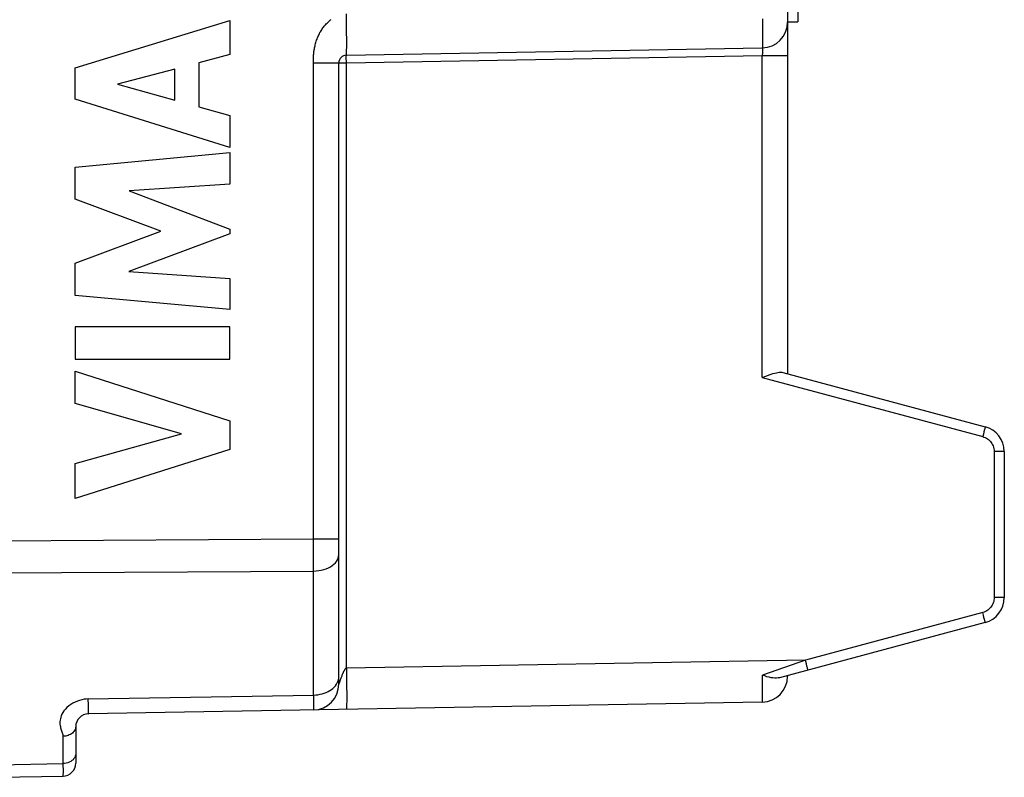
# Model space of a CAD drawing. Units: millimetres. Extents: x -5 to 109, y 5 to 82.
# Drawn here: x 17 to 36, y 10 to 25 of the extents above; entities that cross this region are included whole.
import ezdxf

# ---------------------------------------------------------------- set-up
doc = ezdxf.new("R2010")
doc.units = ezdxf.units.MM
doc.header["$LTSCALE"] = 16.335
for name, color, linetype in [('ASSI', 7, 'CONTINUOUS'), ('CURVE', 7, 'CONTINUOUS'), ('RACCORDO', 7, 'CONTINUOUS')]:
    doc.layers.add(name, color=color, linetype=linetype)

msp = doc.modelspace()

# ---------------------------------------------------------------- linework, layer by layer
at = {"layer": 'ASSI', "color": 7, "linetype": 'CONTINUOUS'}
for p, q in [((31.869, 32.854), (31.869, 17.779)), ((32.069, 29.704), (32.069, 24.604)), ((31.869, 24.604), (32.069, 24.604)), ((31.869, 24.59), (31.869, 24.597)), ((23.316, 23.956), (31.378, 24.097)), ((23.169, 11.76), (23.169, 23.806)), ((31.773, 17.805), (35.698, 16.753)), ((31.378, 17.705), (31.468, 17.739)), ((36.069, 16.27), (36.069, 13.438)), ((35.698, 12.955), (31.711, 11.886)), ((31.869, 11.929), (31.869, 11.912)), ((31.378, 11.412), (18.314, 11.184)), ((18.069, 10.934), (18.069, 10.226)), ((16.569, 9.954), (17.823, 9.976))]:
    msp.add_line(p, q, dxfattribs=at)
at = {"layer": 'ASSI', "color": 250, "linetype": 'CONTINUOUS'}
for p, q in [((23.318, 24.617), (23.316, 24.756)), ((31.38, 24.662), (31.38, 24.552)), ((31.38, 24.552), (31.381, 24.449)), ((31.381, 24.449), (31.381, 24.356)), ((31.381, 24.356), (31.381, 24.275)), ((31.381, 24.275), (31.381, 24.207)), ((23.316, 23.845), (23.315, 23.881)), ((23.316, 23.806), (31.378, 23.947)), ((31.378, 23.947), (31.869, 23.947)), ((31.378, 17.705), (31.378, 23.947)), ((22.678, 14.58), (22.678, 23.829)), ((22.678, 23.806), (23.316, 23.806)), ((23.316, 23.806), (23.316, 23.845)), ((23.316, 12.072), (23.316, 23.806)), ((31.378, 17.705), (35.65, 16.56)), ((35.663, 16.61), (35.65, 16.56)), ((35.675, 16.656), (35.663, 16.61)), ((35.685, 16.696), (35.675, 16.656)), ((36.069, 16.27), (35.872, 16.27)), ((35.872, 16.27), (35.872, 13.438)), ((16.569, 14.542), (22.678, 14.58)), ((22.678, 14.58), (23.169, 14.58)), ((22.678, 14.416), (22.678, 14.58)), ((22.678, 14.198), (22.678, 14.416)), ((16.569, 13.918), (22.678, 13.954)), ((22.678, 11.55), (22.678, 13.954)), ((36.069, 13.438), (35.872, 13.438)), ((35.65, 13.148), (32.213, 12.227)), ((35.663, 13.098), (35.65, 13.148)), ((35.675, 13.051), (35.663, 13.098)), ((32.213, 12.227), (23.316, 12.072)), ((32.213, 12.227), (31.38, 11.934)), ((32.22, 12.202), (32.213, 12.227)), ((23.316, 12.072), (23.318, 11.933)), ((32.232, 12.153), (32.22, 12.202)), ((23.196, 11.841), (23.191, 11.827)), ((23.201, 11.855), (23.196, 11.841)), ((23.21, 11.878), (23.201, 11.855)), ((23.219, 11.9), (23.21, 11.878)), ((23.225, 11.915), (23.219, 11.9)), ((23.231, 11.93), (23.225, 11.915)), ((23.236, 11.945), (23.231, 11.93)), ((31.381, 11.816), (31.38, 11.934)), ((23.169, 11.762), (23.169, 11.761)), ((23.183, 11.804), (23.18, 11.795)), ((23.187, 11.815), (23.183, 11.804)), ((23.191, 11.827), (23.187, 11.815)), ((31.381, 11.709), (31.381, 11.816)), ((31.381, 11.616), (31.381, 11.709)), ((18.314, 11.473), (22.678, 11.55)), ((18.316, 11.35), (18.314, 11.473)), ((22.678, 11.55), (22.678, 11.427)), ((31.381, 11.537), (31.381, 11.616)), ((18.316, 11.286), (18.316, 11.35)), ((22.678, 11.427), (22.678, 11.336)), ((17.823, 10.75), (17.823, 10.22)), ((16.569, 10.198), (17.823, 10.22)), ((17.823, 10.22), (17.824, 10.057))]:
    msp.add_line(p, q, dxfattribs=at)
for points in [[(22.678, 23.829), (22.678, 23.852), (22.678, 23.863), (22.678, 23.875), (22.678, 23.886), (22.679, 23.898), (22.679, 23.911), (22.68, 23.924), (22.681, 23.937), (22.681, 23.951), (22.682, 23.965), (22.684, 23.98), (22.685, 23.995), (22.687, 24.011), (22.688, 24.027), (22.691, 24.044), (22.693, 24.062), (22.696, 24.08), (22.7, 24.099), (22.704, 24.119), (22.708, 24.139), (22.713, 24.16), (22.719, 24.181), (22.725, 24.203), (22.732, 24.225), (22.739, 24.247), (22.747, 24.269), (22.755, 24.29), (22.764, 24.312), (22.774, 24.333), (22.783, 24.353), (22.793, 24.373), (22.804, 24.393), (22.815, 24.412), (22.826, 24.431), (22.838, 24.449), (22.85, 24.467), (22.862, 24.484), (22.874, 24.501), (22.887, 24.517), (22.9, 24.533), (22.914, 24.548), (22.927, 24.563), (22.941, 24.577), (22.954, 24.591), (22.968, 24.604), (22.982, 24.616), (22.996, 24.628), (23.01, 24.639), (23.024, 24.65)], [(23.316, 23.956), (23.317, 23.96), (23.318, 23.969), (23.319, 23.984), (23.32, 24.005), (23.321, 24.031), (23.321, 24.064), (23.322, 24.101), (23.322, 24.144), (23.322, 24.191), (23.322, 24.242), (23.322, 24.298), (23.321, 24.356), (23.321, 24.418), (23.32, 24.483), (23.318, 24.617)], [(31.381, 24.207), (31.38, 24.154), (31.38, 24.134), (31.379, 24.118), (31.379, 24.106), (31.378, 24.1), (31.378, 24.097)], [(31.378, 24.097), (31.378, 24.097), (31.379, 24.095), (31.38, 24.092), (31.38, 24.088), (31.38, 24.083), (31.381, 24.077), (31.381, 24.07), (31.381, 24.062), (31.381, 24.053), (31.381, 24.044), (31.381, 24.033), (31.381, 24.022), (31.38, 24.011), (31.38, 23.999), (31.38, 23.986), (31.379, 23.973), (31.378, 23.96), (31.378, 23.947)], [(23.315, 23.881), (23.315, 23.913), (23.315, 23.925), (23.315, 23.936), (23.315, 23.945), (23.316, 23.951), (23.316, 23.955), (23.316, 23.956)], [(35.698, 16.753), (35.698, 16.751), (35.697, 16.746), (35.696, 16.738), (35.693, 16.727), (35.69, 16.713), (35.685, 16.696)], [(35.65, 16.56), (35.675, 16.552), (35.698, 16.542), (35.721, 16.531), (35.742, 16.518), (35.762, 16.503), (35.78, 16.486), (35.798, 16.468), (35.814, 16.448), (35.828, 16.427), (35.841, 16.403), (35.852, 16.379), (35.861, 16.353), (35.867, 16.326), (35.871, 16.299), (35.872, 16.27)], [(22.678, 13.954), (22.729, 13.957), (22.78, 13.962), (22.83, 13.971), (22.878, 13.983), (22.924, 13.998), (22.967, 14.016), (23.007, 14.037), (23.043, 14.06), (23.075, 14.085), (23.103, 14.112), (23.127, 14.141), (23.145, 14.172), (23.158, 14.203), (23.166, 14.235), (23.169, 14.267)], [(22.678, 13.954), (22.678, 14.01), (22.678, 14.198)], [(35.872, 13.438), (35.871, 13.412), (35.868, 13.386), (35.863, 13.362), (35.855, 13.338), (35.846, 13.315), (35.835, 13.293), (35.822, 13.271), (35.807, 13.25), (35.79, 13.231), (35.771, 13.212), (35.749, 13.195), (35.727, 13.18), (35.703, 13.168), (35.677, 13.157), (35.65, 13.148)], [(35.698, 12.955), (35.698, 12.956), (35.697, 12.961), (35.696, 12.97), (35.693, 12.981), (35.69, 12.995), (35.685, 13.011), (35.675, 13.051)], [(23.316, 12.072), (23.314, 12.071), (23.313, 12.071), (23.311, 12.07), (23.309, 12.069), (23.307, 12.068), (23.305, 12.067), (23.303, 12.066), (23.301, 12.064), (23.299, 12.063), (23.297, 12.061), (23.295, 12.059), (23.293, 12.056), (23.291, 12.054), (23.289, 12.051), (23.287, 12.048), (23.285, 12.045), (23.282, 12.041), (23.28, 12.037), (23.278, 12.033), (23.275, 12.029), (23.273, 12.024), (23.27, 12.019), (23.267, 12.014), (23.265, 12.009), (23.262, 12.003), (23.259, 11.997), (23.257, 11.991), (23.254, 11.985), (23.251, 11.979), (23.248, 11.972), (23.245, 11.966), (23.242, 11.959), (23.236, 11.945)], [(32.261, 12.034), (32.261, 12.035), (32.26, 12.04), (32.259, 12.049), (32.256, 12.06), (32.253, 12.074), (32.248, 12.091), (32.244, 12.11), (32.232, 12.153)], [(22.678, 11.55), (22.721, 11.552), (22.763, 11.556), (22.805, 11.563), (22.846, 11.573), (22.886, 11.585), (22.924, 11.6), (22.96, 11.616), (22.994, 11.635), (23.025, 11.656), (23.054, 11.679), (23.08, 11.703), (23.103, 11.729), (23.123, 11.757), (23.139, 11.785), (23.152, 11.814), (23.161, 11.844)], [(23.161, 11.844), (23.167, 11.875), (23.169, 11.905)], [(23.318, 11.933), (23.32, 11.798), (23.321, 11.734), (23.321, 11.672), (23.322, 11.613), (23.322, 11.557), (23.322, 11.506), (23.322, 11.459), (23.322, 11.416), (23.321, 11.379), (23.321, 11.347), (23.32, 11.32), (23.319, 11.299), (23.318, 11.284), (23.317, 11.275), (23.316, 11.272)], [(23.17, 11.765), (23.17, 11.763), (23.169, 11.762)], [(23.169, 11.761), (23.169, 11.761), (23.169, 11.76)], [(23.171, 11.769), (23.171, 11.767), (23.17, 11.765)], [(23.173, 11.775), (23.172, 11.773), (23.171, 11.769)], [(23.176, 11.784), (23.175, 11.781), (23.173, 11.775)], [(23.18, 11.795), (23.178, 11.791), (23.176, 11.784)], [(18.314, 11.473), (18.273, 11.471), (18.231, 11.466), (18.189, 11.458), (18.146, 11.446), (18.102, 11.431), (18.059, 11.413), (18.016, 11.391), (17.974, 11.365), (17.935, 11.337), (17.9, 11.307), (17.869, 11.275), (17.842, 11.242), (17.82, 11.211), (17.803, 11.18), (17.789, 11.149), (17.779, 11.119), (17.772, 11.091), (17.767, 11.063), (17.764, 11.036), (17.764, 11.01), (17.765, 10.985), (17.768, 10.961), (17.772, 10.938), (17.777, 10.916), (17.782, 10.895), (17.789, 10.875), (17.795, 10.855), (17.802, 10.836), (17.808, 10.818), (17.814, 10.801), (17.818, 10.783), (17.821, 10.767), (17.823, 10.75)], [(31.378, 11.412), (31.378, 11.415), (31.379, 11.423), (31.379, 11.436), (31.38, 11.454), (31.38, 11.477), (31.381, 11.537)], [(18.314, 11.184), (18.315, 11.186), (18.315, 11.193), (18.316, 11.203), (18.316, 11.218), (18.316, 11.237), (18.316, 11.286)], [(22.678, 11.336), (22.678, 11.294), (22.678, 11.28), (22.678, 11.269), (22.678, 11.263), (22.678, 11.261)], [(18.069, 10.934), (18.068, 10.915), (18.064, 10.897), (18.057, 10.878), (18.048, 10.86), (18.036, 10.843), (18.022, 10.827), (18.006, 10.812), (17.988, 10.799), (17.968, 10.787), (17.946, 10.776), (17.923, 10.767), (17.899, 10.76), (17.875, 10.755), (17.849, 10.752), (17.823, 10.75)], [(18.036, 10.316), (18.018, 10.295), (17.997, 10.277), (17.973, 10.261), (17.946, 10.247), (17.918, 10.236), (17.887, 10.228), (17.855, 10.222), (17.823, 10.22)], [(18.069, 10.409), (18.067, 10.385), (18.061, 10.361), (18.05, 10.338), (18.036, 10.316)], [(17.824, 10.057), (17.823, 9.99), (17.823, 9.979), (17.823, 9.976)]]:
    msp.add_lwpolyline(points, dxfattribs=at)
at = {"layer": 'ASSI', "color": 7, "linetype": 'CONTINUOUS'}
for points in [[(31.468, 17.739), (31.509, 17.755), (31.549, 17.769), (31.585, 17.781), (31.62, 17.791), (31.652, 17.799), (31.681, 17.805), (31.708, 17.808), (31.733, 17.81), (31.754, 17.808), (31.773, 17.805)], [(31.711, 11.886), (31.683, 11.881), (31.653, 11.878), (31.62, 11.878), (31.585, 11.88), (31.547, 11.886), (31.508, 11.894), (31.467, 11.905), (31.424, 11.919), (31.38, 11.934)]]:
    msp.add_lwpolyline(points, dxfattribs=at)
for centre, radius, start, end in [((31.369, 24.597), 0.5, 271, 360), ((23.319, 23.806), 0.15, 91, 180), ((35.569, 16.27), 0.5, 0, 75), ((35.569, 13.438), 0.5, 285, 360), ((31.369, 11.912), 0.5, 271, 360), ((22.669, 11.76), 0.5, 271, 360), ((18.319, 10.934), 0.25, 91, 180), ((17.819, 10.226), 0.25, 271, 360)]:
    msp.add_arc(centre, radius, start, end, dxfattribs=at)
at = {"layer": 'CURVE', "color": 250, "linetype": 'CONTINUOUS'}
for p, q in [((18.057, 23.712), (21.055, 24.632)), ((21.055, 24.632), (21.055, 23.972)), ((21.055, 23.972), (20.457, 23.81)), ((18.057, 23.106), (18.057, 23.712)), ((19.993, 23.685), (18.881, 23.397)), ((19.993, 23.085), (19.993, 23.685)), ((20.457, 23.81), (20.457, 22.957)), ((18.881, 23.397), (19.993, 23.085)), ((21.055, 22.165), (18.057, 23.106)), ((20.457, 22.957), (21.055, 22.784)), ((21.055, 22.784), (21.055, 22.165)), ((18.057, 21.786), (21.055, 22.067)), ((21.055, 22.067), (21.055, 21.454)), ((18.057, 21.167), (18.057, 21.786)), ((21.055, 21.454), (19.105, 21.326)), ((19.105, 21.326), (21.055, 20.581)), ((19.721, 20.541), (18.057, 21.167)), ((18.057, 19.921), (19.721, 20.541)), ((21.055, 20.493), (19.097, 19.759)), ((21.055, 20.581), (21.055, 20.493)), ((18.057, 19.295), (18.057, 19.921)), ((19.097, 19.759), (21.055, 19.624)), ((21.055, 19.624), (21.055, 19.025)), ((21.055, 19.025), (18.057, 19.295)), ((18.056, 18.687), (18.056, 18.061)), ((21.055, 18.687), (18.056, 18.687)), ((21.055, 18.061), (21.055, 18.687)), ((18.056, 18.061), (21.055, 18.061)), ((18.057, 17.829), (21.055, 16.865)), ((18.057, 17.203), (18.057, 17.829)), ((20.121, 16.614), (18.057, 17.203)), ((21.055, 16.865), (21.055, 16.313)), ((18.057, 16.042), (20.121, 16.614)), ((21.055, 16.313), (18.057, 15.362)), ((18.057, 15.362), (18.057, 16.042))]:
    msp.add_line(p, q, dxfattribs=at)
at = {"layer": 'RACCORDO', "color": 7, "linetype": 'CONTINUOUS'}
for p, q in [((31.869, 32.854), (31.869, 17.779)), ((31.869, 24.59), (31.869, 24.597)), ((23.316, 23.956), (31.378, 24.097)), ((23.169, 11.76), (23.169, 23.806)), ((31.773, 17.805), (35.698, 16.753)), ((31.378, 17.705), (31.468, 17.739)), ((36.069, 16.27), (36.069, 13.438)), ((35.698, 12.955), (31.711, 11.886)), ((31.869, 11.929), (31.869, 11.912)), ((31.378, 11.412), (18.314, 11.184)), ((18.069, 10.934), (18.069, 10.226)), ((16.569, 9.954), (17.823, 9.976))]:
    msp.add_line(p, q, dxfattribs=at)
at = {"layer": 'RACCORDO', "color": 250, "linetype": 'CONTINUOUS'}
for p, q in [((23.318, 24.617), (23.316, 24.756)), ((31.38, 24.662), (31.38, 24.552)), ((31.38, 24.552), (31.381, 24.449)), ((31.381, 24.449), (31.381, 24.356)), ((31.381, 24.356), (31.381, 24.275)), ((31.381, 24.275), (31.381, 24.207)), ((23.316, 23.845), (23.315, 23.881)), ((23.316, 23.806), (31.378, 23.947)), ((31.378, 23.947), (31.869, 23.947)), ((31.378, 17.705), (31.378, 23.947)), ((22.678, 14.58), (22.678, 23.829)), ((22.678, 23.806), (23.316, 23.806)), ((23.316, 23.806), (23.316, 23.845)), ((23.316, 12.072), (23.316, 23.806)), ((31.378, 17.705), (35.65, 16.56)), ((35.663, 16.61), (35.65, 16.56)), ((35.675, 16.656), (35.663, 16.61)), ((35.685, 16.696), (35.675, 16.656)), ((36.069, 16.27), (35.872, 16.27)), ((35.872, 16.27), (35.872, 13.438)), ((16.569, 14.542), (22.678, 14.58)), ((22.678, 14.58), (23.169, 14.58)), ((22.678, 14.416), (22.678, 14.58)), ((22.678, 14.198), (22.678, 14.416)), ((16.569, 13.918), (22.678, 13.954)), ((22.678, 11.55), (22.678, 13.954)), ((36.069, 13.438), (35.872, 13.438)), ((35.65, 13.148), (32.213, 12.227)), ((35.663, 13.098), (35.65, 13.148)), ((35.675, 13.051), (35.663, 13.098)), ((32.213, 12.227), (23.316, 12.072)), ((32.213, 12.227), (31.38, 11.934)), ((32.22, 12.202), (32.213, 12.227)), ((23.316, 12.072), (23.318, 11.933)), ((32.232, 12.153), (32.22, 12.202)), ((23.196, 11.841), (23.191, 11.827)), ((23.201, 11.855), (23.196, 11.841)), ((23.21, 11.878), (23.201, 11.855)), ((23.219, 11.9), (23.21, 11.878)), ((23.225, 11.915), (23.219, 11.9)), ((23.231, 11.93), (23.225, 11.915)), ((23.236, 11.945), (23.231, 11.93)), ((31.381, 11.816), (31.38, 11.934)), ((23.169, 11.762), (23.169, 11.761)), ((23.183, 11.804), (23.18, 11.795)), ((23.187, 11.815), (23.183, 11.804)), ((23.191, 11.827), (23.187, 11.815)), ((31.381, 11.709), (31.381, 11.816)), ((31.381, 11.616), (31.381, 11.709)), ((18.314, 11.473), (22.678, 11.55)), ((18.316, 11.35), (18.314, 11.473)), ((22.678, 11.55), (22.678, 11.427)), ((31.381, 11.537), (31.381, 11.616)), ((18.316, 11.286), (18.316, 11.35)), ((22.678, 11.427), (22.678, 11.336)), ((17.823, 10.75), (17.823, 10.22)), ((16.569, 10.198), (17.823, 10.22)), ((17.823, 10.22), (17.824, 10.057))]:
    msp.add_line(p, q, dxfattribs=at)
for points in [[(22.678, 23.829), (22.678, 23.852), (22.678, 23.863), (22.678, 23.875), (22.678, 23.886), (22.679, 23.898), (22.679, 23.911), (22.68, 23.924), (22.681, 23.937), (22.681, 23.951), (22.682, 23.965), (22.684, 23.98), (22.685, 23.995), (22.687, 24.011), (22.688, 24.027), (22.691, 24.044), (22.693, 24.062), (22.696, 24.08), (22.7, 24.099), (22.704, 24.119), (22.708, 24.139), (22.713, 24.16), (22.719, 24.181), (22.725, 24.203), (22.732, 24.225), (22.739, 24.247), (22.747, 24.269), (22.755, 24.29), (22.764, 24.312), (22.774, 24.333), (22.783, 24.353), (22.793, 24.373), (22.804, 24.393), (22.815, 24.412), (22.826, 24.431), (22.838, 24.449), (22.85, 24.467), (22.862, 24.484), (22.874, 24.501), (22.887, 24.517), (22.9, 24.533), (22.914, 24.548), (22.927, 24.563), (22.941, 24.577), (22.954, 24.591), (22.968, 24.604), (22.982, 24.616), (22.996, 24.628), (23.01, 24.639), (23.024, 24.65)], [(23.316, 23.956), (23.317, 23.96), (23.318, 23.969), (23.319, 23.984), (23.32, 24.005), (23.321, 24.031), (23.321, 24.064), (23.322, 24.101), (23.322, 24.144), (23.322, 24.191), (23.322, 24.242), (23.322, 24.298), (23.321, 24.356), (23.321, 24.418), (23.32, 24.483), (23.318, 24.617)], [(31.381, 24.207), (31.38, 24.154), (31.38, 24.134), (31.379, 24.118), (31.379, 24.106), (31.378, 24.1), (31.378, 24.097)], [(31.378, 24.097), (31.378, 24.097), (31.379, 24.095), (31.38, 24.092), (31.38, 24.088), (31.38, 24.083), (31.381, 24.077), (31.381, 24.07), (31.381, 24.062), (31.381, 24.053), (31.381, 24.044), (31.381, 24.033), (31.381, 24.022), (31.38, 24.011), (31.38, 23.999), (31.38, 23.986), (31.379, 23.973), (31.378, 23.96), (31.378, 23.947)], [(23.315, 23.881), (23.315, 23.913), (23.315, 23.925), (23.315, 23.936), (23.315, 23.945), (23.316, 23.951), (23.316, 23.955), (23.316, 23.956)], [(35.698, 16.753), (35.698, 16.751), (35.697, 16.746), (35.696, 16.738), (35.693, 16.727), (35.69, 16.713), (35.685, 16.696)], [(35.65, 16.56), (35.675, 16.552), (35.698, 16.542), (35.721, 16.531), (35.742, 16.518), (35.762, 16.503), (35.78, 16.486), (35.798, 16.468), (35.814, 16.448), (35.828, 16.427), (35.841, 16.403), (35.852, 16.379), (35.861, 16.353), (35.867, 16.326), (35.871, 16.299), (35.872, 16.27)], [(22.678, 13.954), (22.729, 13.957), (22.78, 13.962), (22.83, 13.971), (22.878, 13.983), (22.924, 13.998), (22.967, 14.016), (23.007, 14.037), (23.043, 14.06), (23.075, 14.085), (23.103, 14.112), (23.127, 14.141), (23.145, 14.172), (23.158, 14.203), (23.166, 14.235), (23.169, 14.267)], [(22.678, 13.954), (22.678, 14.01), (22.678, 14.198)], [(35.872, 13.438), (35.871, 13.412), (35.868, 13.386), (35.863, 13.362), (35.855, 13.338), (35.846, 13.315), (35.835, 13.293), (35.822, 13.271), (35.807, 13.25), (35.79, 13.231), (35.771, 13.212), (35.749, 13.195), (35.727, 13.18), (35.703, 13.168), (35.677, 13.157), (35.65, 13.148)], [(35.698, 12.955), (35.698, 12.956), (35.697, 12.961), (35.696, 12.97), (35.693, 12.981), (35.69, 12.995), (35.685, 13.011), (35.675, 13.051)], [(23.316, 12.072), (23.314, 12.071), (23.313, 12.071), (23.311, 12.07), (23.309, 12.069), (23.307, 12.068), (23.305, 12.067), (23.303, 12.066), (23.301, 12.064), (23.299, 12.063), (23.297, 12.061), (23.295, 12.059), (23.293, 12.056), (23.291, 12.054), (23.289, 12.051), (23.287, 12.048), (23.285, 12.045), (23.282, 12.041), (23.28, 12.037), (23.278, 12.033), (23.275, 12.029), (23.273, 12.024), (23.27, 12.019), (23.267, 12.014), (23.265, 12.009), (23.262, 12.003), (23.259, 11.997), (23.257, 11.991), (23.254, 11.985), (23.251, 11.979), (23.248, 11.972), (23.245, 11.966), (23.242, 11.959), (23.236, 11.945)], [(32.261, 12.034), (32.261, 12.035), (32.26, 12.04), (32.259, 12.049), (32.256, 12.06), (32.253, 12.074), (32.248, 12.091), (32.244, 12.11), (32.232, 12.153)], [(22.678, 11.55), (22.721, 11.552), (22.763, 11.556), (22.805, 11.563), (22.846, 11.573), (22.886, 11.585), (22.924, 11.6), (22.96, 11.616), (22.994, 11.635), (23.025, 11.656), (23.054, 11.679), (23.08, 11.703), (23.103, 11.729), (23.123, 11.757), (23.139, 11.785), (23.152, 11.814), (23.161, 11.844)], [(23.161, 11.844), (23.167, 11.875), (23.169, 11.905)], [(23.318, 11.933), (23.32, 11.798), (23.321, 11.734), (23.321, 11.672), (23.322, 11.613), (23.322, 11.557), (23.322, 11.506), (23.322, 11.459), (23.322, 11.416), (23.321, 11.379), (23.321, 11.347), (23.32, 11.32), (23.319, 11.299), (23.318, 11.284), (23.317, 11.275), (23.316, 11.272)], [(23.17, 11.765), (23.17, 11.763), (23.169, 11.762)], [(23.169, 11.761), (23.169, 11.761), (23.169, 11.76)], [(23.171, 11.769), (23.171, 11.767), (23.17, 11.765)], [(23.173, 11.775), (23.172, 11.773), (23.171, 11.769)], [(23.176, 11.784), (23.175, 11.781), (23.173, 11.775)], [(23.18, 11.795), (23.178, 11.791), (23.176, 11.784)], [(18.314, 11.473), (18.273, 11.471), (18.231, 11.466), (18.189, 11.458), (18.146, 11.446), (18.102, 11.431), (18.059, 11.413), (18.016, 11.391), (17.974, 11.365), (17.935, 11.337), (17.9, 11.307), (17.869, 11.275), (17.842, 11.242), (17.82, 11.211), (17.803, 11.18), (17.789, 11.149), (17.779, 11.119), (17.772, 11.091), (17.767, 11.063), (17.764, 11.036), (17.764, 11.01), (17.765, 10.985), (17.768, 10.961), (17.772, 10.938), (17.777, 10.916), (17.782, 10.895), (17.789, 10.875), (17.795, 10.855), (17.802, 10.836), (17.808, 10.818), (17.814, 10.801), (17.818, 10.783), (17.821, 10.767), (17.823, 10.75)], [(31.378, 11.412), (31.378, 11.415), (31.379, 11.423), (31.379, 11.436), (31.38, 11.454), (31.38, 11.477), (31.381, 11.537)], [(18.314, 11.184), (18.315, 11.186), (18.315, 11.193), (18.316, 11.203), (18.316, 11.218), (18.316, 11.237), (18.316, 11.286)], [(22.678, 11.336), (22.678, 11.294), (22.678, 11.28), (22.678, 11.269), (22.678, 11.263), (22.678, 11.261)], [(18.069, 10.934), (18.068, 10.915), (18.064, 10.897), (18.057, 10.878), (18.048, 10.86), (18.036, 10.843), (18.022, 10.827), (18.006, 10.812), (17.988, 10.799), (17.968, 10.787), (17.946, 10.776), (17.923, 10.767), (17.899, 10.76), (17.875, 10.755), (17.849, 10.752), (17.823, 10.75)], [(18.036, 10.316), (18.018, 10.295), (17.997, 10.277), (17.973, 10.261), (17.946, 10.247), (17.918, 10.236), (17.887, 10.228), (17.855, 10.222), (17.823, 10.22)], [(18.069, 10.409), (18.067, 10.385), (18.061, 10.361), (18.05, 10.338), (18.036, 10.316)], [(17.824, 10.057), (17.823, 9.99), (17.823, 9.979), (17.823, 9.976)]]:
    msp.add_lwpolyline(points, dxfattribs=at)
at = {"layer": 'RACCORDO', "color": 7, "linetype": 'CONTINUOUS'}
for points in [[(31.468, 17.739), (31.509, 17.755), (31.549, 17.769), (31.585, 17.781), (31.62, 17.791), (31.652, 17.799), (31.681, 17.805), (31.708, 17.808), (31.733, 17.81), (31.754, 17.808), (31.773, 17.805)], [(31.711, 11.886), (31.683, 11.881), (31.653, 11.878), (31.62, 11.878), (31.585, 11.88), (31.547, 11.886), (31.508, 11.894), (31.467, 11.905), (31.424, 11.919), (31.38, 11.934)]]:
    msp.add_lwpolyline(points, dxfattribs=at)
for centre, radius, start, end in [((31.369, 24.597), 0.5, 271, 360), ((23.319, 23.806), 0.15, 91, 180), ((35.569, 16.27), 0.5, 0, 75), ((35.569, 13.438), 0.5, 285, 360), ((31.369, 11.912), 0.5, 271, 360), ((22.669, 11.76), 0.5, 271, 360), ((18.319, 10.934), 0.25, 91, 180), ((17.819, 10.226), 0.25, 271, 360)]:
    msp.add_arc(centre, radius, start, end, dxfattribs=at)

doc.saveas('drawing.dxf')
